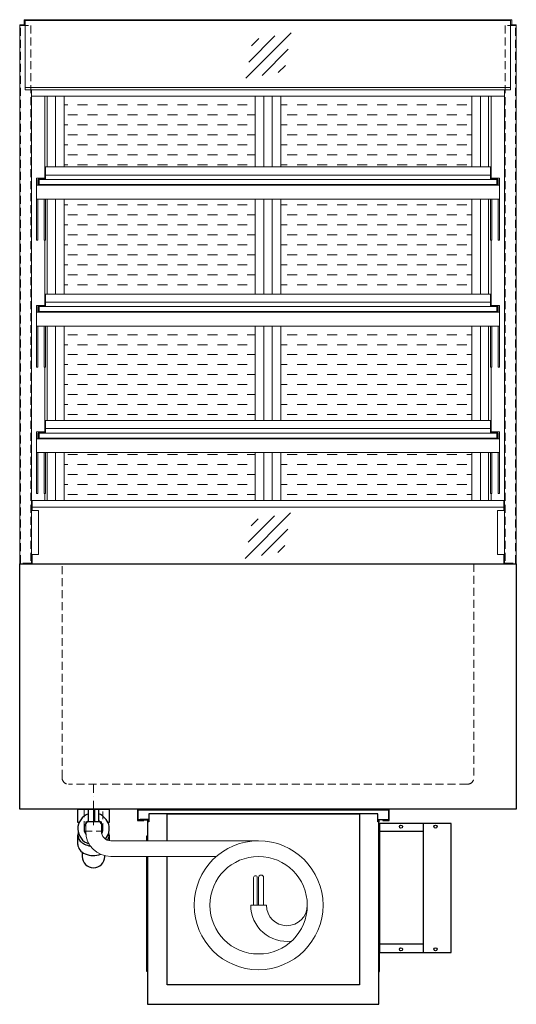
# Model space of a CAD drawing. Units: millimetres. Extents: x 77325 to 178020, y -90180 to -20780.
# Drawn here: x 112635 to 113425, y -30780 to -29215 of the extents above; entities that cross this region are included whole.
import ezdxf

# ---------------------------------------------------------------- set-up
doc = ezdxf.new("R2010")
doc.units = ezdxf.units.MM
doc.header["$LTSCALE"] = 2
for name, pattern in [('AUSGEZOGEN', [0]), ('STRICHPUNKT2', [12.7, 6.35, -3.175, 0, -3.175]), ('VERDECKT', [9.525, 6.35, -3.175])]:
    doc.linetypes.add(name, pattern=pattern)
for name, color, linetype, lineweight in [('A_GLAS', 4, 'Continuous', 20), ('A_HILFSLINIEN', 7, 'Continuous', 13), ('A_MITTE', 2, 'STRICHPUNKT2', 13), ('A_SCHRAFFUR', 6, 'Continuous', 5), ('A_VERDECKT', 5, 'VERDECKT', 13), ('A_VOLL', 3, 'Continuous', 30)]:
    doc.layers.add(name, color=color, linetype=linetype, lineweight=lineweight)

# ---------------------------------------------------------------- blocks, each defined once
blk = doc.blocks.new('*U681')
at = {"layer": 'A_VOLL', "ltscale": 2}
for points in [[(390, -17), (390, -18), (400, -18), (400, 0), (0, 0), (0, -18), (10, -18), (10, -17), (1, -17), (1, -1), (399, -1), (399, -17)], [(385, -42), (384, -42), (384, -258), (385, -258)]]:
    blk.add_lwpolyline(points, close=True, dxfattribs=at)
for points in [[(16, -75), (16, -310), (384, -310), (384, -20), (382, -20), (382, -7), (18, -7), (18, -20), (16, -20), (16, -50)], [(47, -50), (47, -7), (353, -7), (353, -279), (47, -279), (47, -75)], [(17, -20), (17, -16), (4, -16), (4, -17), (16, -17), (16, -20)], [(383, -20), (383, -16), (396, -16), (396, -17), (384, -17), (384, -20)], [(15, -50), (15, -42), (16, -42), (16, -50)], [(16, -75), (16, -258), (15, -258), (15, -75)]]:
    blk.add_lwpolyline(points, dxfattribs=at)
at = {"layer": 'A_VOLL', "color": 241, "lineweight": 5}
for points in [[(190.5, -152.5), (190.5, -108.5, 1), (184.5, -108.5), (184.5, -152.5)], [(200.5, -152.5), (200.5, -108.5, 1), (192.5, -108.5), (192.5, -152.5)]]:
    blk.add_lwpolyline(points, format="xyb", dxfattribs=at)
at = {"layer": 'A_VOLL', "color": 251, "lineweight": 5}
blk.add_lwpolyline([(270, -152.5, -1), (205, -152.5), (180, -152.5, 0.453066), (245, -209.5)], format="xyb", dxfattribs=at)
for radius in [102.5, 77.5]:
    blk.add_circle((192.5, -152.5), radius, dxfattribs=at)
blk = doc.blocks.new('Detail Siphon Rückseite')
at = {"color": 241}
for points in [[(-8, 0), (0, 0), (0, -20), (-8, -20)], [(2, 0), (8, 0), (8, -20), (2, -20)]]:
    blk.add_lwpolyline(points, close=True, dxfattribs=at)
at = {"layer": 'A_VERDECKT'}
blk.add_lwpolyline([(-15, 0), (-15, -35), (15, -35), (15, 0)], dxfattribs=at)
at = {"layer": 'A_VOLL', "color": 32, "linetype": 'ByBlock', "lineweight": -2}
for points in [[(-22.9, -21), (-25, -21), (-25, 0), (25, 0), (25, -21), (22.9, -21)], [(-25, -55.8), (-25, -41)], [(25, -41), (25, -49.8)]]:
    blk.add_lwpolyline(points, dxfattribs=at)
at = {"layer": 'A_VOLL', "color": 251, "lineweight": 5}
blk.add_lwpolyline([(262.5, -50), (27.5, -50, -0.414214), (12.5, -35), (12.5, -20), (-12.5, -20), (-12.5, -35, 0.414146), (27.5, -75), (195.4, -75)], format="xyb", dxfattribs=at)
at = {"layer": 'A_VOLL', "color": 32, "linetype": 'ByBlock', "lineweight": -2}
blk.add_lwpolyline([(-18, -68.1), (-18, -75, 1), (18, -75), (18, -73.9)], format="xyb", dxfattribs=at)
for radius, start, end in [(25, 108.6629, 253.3449), (25, 85.4114, 90), (25, 319.2535, 71.3371), (15, 122.231, 215.4297), (15, 82.3377, 90), (15, 329.5913, 57.769)]:
    blk.add_arc((0, -31), radius, start, end, dxfattribs=at)
for centre, start_param, end_param in [((0, -41), 6.047039, 7.652399), ((0, -41), 8.95102, 9.660925), ((0, -55.8), 0, 2.041671)]:
    blk.add_ellipse(centre, major_axis=(-25, 0), ratio=0.707107, start_param=start_param, end_param=end_param, dxfattribs=at)
blk = doc.blocks.new('glassymbol')
at = {"layer": 'A_HILFSLINIEN', "linetype": 'AUSGEZOGEN', "lineweight": -3}
for p, q in [((-60.1, -60.1), (60.1, 60.1)), ((-52.5, -17.2), (17.2, 52.5)), ((-45, 25.7), (-25.7, 45)), ((-17.2, -52.5), (52.5, 17.2)), ((25.7, -45), (45, -25.7))]:
    blk.add_line(p, q, dxfattribs=at)
blk = doc.blocks.new('Hainzl COLD Rückansicht vertikal')
at = {"layer": 'A_VOLL', "ltscale": 2}
blk.add_lwpolyline([(57, -205), (57, 0), (-57, 0), (-57, -205)], close=True, dxfattribs=at)
for points in [[(13, -205), (13, 0)], [(13, -13), (-57, -13)], [(13, -192), (-57, -192)]]:
    blk.add_lwpolyline(points, dxfattribs=at)
for centre in [(-23, -5), (32, -5), (-23, -200), (32, -200)]:
    blk.add_circle(centre, 2.5, dxfattribs=at)

msp = doc.modelspace()

# ---------------------------------------------------------------- hatches: boundary and pattern name
at = {"layer": 'A_SCHRAFFUR', "lineweight": 5, "ltscale": 0.2}
h = msp.add_hatch(dxfattribs=at)
h.set_pattern_fill('DASH', color=256, scale=5, style=0)
h.set_pattern_definition([(0, (72404.536, -34335.165), (15.875, 15.875), [15.875, -15.875])])
h.paths.add_polyline_path([(113050.3, -29499.9), (113050.3, -29650.9), (113353.8, -29650.9), (113353.8, -29500)])
h.paths.add_polyline_path([(113009.3, -29650.9), (113009.3, -29499.9), (112705.8, -29499.9), (112705.8, -29650.9)])
h.paths.add_polyline_path([(113009.3, -29851.9), (113009.3, -29701.9), (112705.8, -29701.9), (112705.8, -29851.9)])
h.paths.add_polyline_path([(113353.8, -29851.9), (113353.8, -29701.9), (113050.3, -29701.9), (113050.3, -29851.9)])
h.paths.add_polyline_path([(113353.8, -29978.9), (113353.8, -29902.9), (113050.3, -29902.9), (113050.3, -29978.9)])
h.paths.add_polyline_path([(113009.3, -29978.9), (113009.3, -29902.9), (112705.8, -29902.9), (112705.8, -29978.9)])
h.paths.add_polyline_path([(113009.3, -29336.3), (112705.8, -29336.3), (112705.8, -29448.9), (113009.3, -29448.9)])
h.paths.add_polyline_path([(113353.8, -29336.3), (113050.3, -29336.3), (113050.3, -29448.9), (113353.8, -29448.9)])

# ---------------------------------------------------------------- linework, layer by layer
at = {"layer": 'A_GLAS', "ltscale": 2}
for points in [[(112643.8, -29216.4), (113415.8, -29216.4), (113415.8, -29326.3), (112643.8, -29326.3)], [(112665.8, -29468.9), (113393.8, -29468.9), (113393.8, -29476.9), (112665.8, -29476.9)], [(112665.8, -29670.9), (113393.8, -29670.9), (113393.8, -29678.9), (112665.8, -29678.9)], [(112665.8, -29871.9), (113393.8, -29871.9), (113393.8, -29879.9), (112665.8, -29879.9)]]:
    msp.add_lwpolyline(points, close=True, dxfattribs=at)
for points in [[(113415.8, -29322.4), (112643.8, -29322.4)], [(112654.8, -29989.9), (112654.8, -29994.9)], [(113404.8, -29989.9), (113404.8, -29994.9)], [(113404.8, -30064.9), (113404.8, -30079.9), (112654.8, -30079.9), (112654.8, -30064.9)]]:
    msp.add_lwpolyline(points, dxfattribs=at)
at = {"layer": 'A_MITTE'}
msp.add_line((112752.3, -30494.9), (112752.3, -30429.9), dxfattribs=at)
at = {"layer": 'A_VERDECKT', "color": 144}
for points in [[(112636.3, -29223.9), (112652.3, -29223.9), (112652.3, -30078.9), (112636.3, -30078.9)], [(113423.3, -29223.9), (113407.3, -29223.9), (113407.3, -30078.9), (113423.3, -30078.9)]]:
    msp.add_lwpolyline(points, close=True, dxfattribs=at)
at = {"layer": 'A_VERDECKT'}
msp.add_lwpolyline([(113357.3, -30079.9), (113357.3, -30419.9, -0.414214), (113347.3, -30429.9), (112712.3, -30429.9, -0.414214), (112702.3, -30419.9), (112702.3, -30079.9)], format="xyb", dxfattribs=at)
at = {"layer": 'A_VOLL', "color": 252, "lineweight": 13}
for points in [[(113417.8, -29222.9), (113417.8, -29214.9), (112641.8, -29214.9), (112641.8, -29222.9)], [(112653.8, -29326.3), (112653.8, -30079.9), (112634.8, -30079.9), (112634.8, -29222.9), (112643.8, -29222.9)], [(113415.8, -29222.9), (113424.8, -29222.9), (113424.8, -30079.9), (113405.8, -30079.9), (113405.8, -29326.3)], [(112675.8, -29461.9), (113383.8, -29461.9)], [(112675.8, -29663.9), (113383.8, -29663.9)], [(112675.8, -29864.9), (113383.8, -29864.9)], [(112653.8, -29994.9), (112664.8, -29994.9), (112664.8, -30064.9), (112653.8, -30064.9)], [(113405.8, -30064.9), (113394.8, -30064.9), (113394.8, -29994.9), (113405.8, -29994.9)]]:
    msp.add_lwpolyline(points, dxfattribs=at)
at = {"layer": 'A_VOLL', "color": 94, "linetype": 'Continuous', "lineweight": 13}
for points in [[(112653.8, -29326.3), (113405.8, -29326.3), (113405.8, -29336.3), (112653.8, -29336.3)], [(113397.8, -29499.9), (112661.8, -29499.9), (112661.8, -29477.9), (113397.8, -29477.9)], [(113397.8, -29701.9), (112661.8, -29701.9), (112661.8, -29679.9), (113397.8, -29679.9)], [(113397.8, -29902.9), (112661.8, -29902.9), (112661.8, -29880.9), (113397.8, -29880.9)]]:
    msp.add_lwpolyline(points, close=True, dxfattribs=at)
for points in [[(112674.8, -29466.9), (112674.8, -29336.3)], [(112678.8, -29448.9), (112678.8, -29336.3)], [(113380.8, -29448.9), (113380.8, -29336.3)], [(113384.8, -29466.9), (113384.8, -29336.3)], [(112661.8, -29477.9), (112661.8, -29466.9), (112675.8, -29466.9), (112675.8, -29467.9)], [(112664.8, -29468.9), (112663.8, -29468.9), (112663.8, -29477.9)], [(113397.8, -29477.9), (113397.8, -29466.9), (113383.8, -29466.9), (113383.8, -29467.9)], [(113394.8, -29468.9), (113395.8, -29468.9), (113395.8, -29477.9)], [(112661.8, -29499.9), (112661.8, -29565.2), (112663.8, -29565.2), (112663.8, -29499.9)], [(112675.8, -29499.9), (112675.8, -29565.2), (112673.8, -29565.2), (112673.8, -29499.9)], [(112678.8, -29650.9), (112678.8, -29499.9)], [(113380.8, -29650.9), (113380.8, -29499.9)], [(113383.8, -29499.9), (113383.8, -29565.2), (113385.8, -29565.2), (113385.8, -29499.9)], [(113397.8, -29499.9), (113397.8, -29565.2), (113395.8, -29565.2), (113395.8, -29499.9)], [(112674.8, -29668.9), (112674.8, -29565.2)], [(113384.8, -29668.9), (113384.8, -29565.2)], [(112661.8, -29679.9), (112661.8, -29668.9), (112675.8, -29668.9), (112675.8, -29669.9)], [(112664.8, -29670.9), (112663.8, -29670.9), (112663.8, -29679.9)], [(113397.8, -29679.9), (113397.8, -29668.9), (113383.8, -29668.9), (113383.8, -29669.9)], [(113394.8, -29670.9), (113395.8, -29670.9), (113395.8, -29679.9)], [(112661.8, -29701.9), (112661.8, -29767.2), (112663.8, -29767.2), (112663.8, -29701.9)], [(112675.8, -29701.9), (112675.8, -29767.2), (112673.8, -29767.2), (112673.8, -29701.9)], [(112678.8, -29851.9), (112678.8, -29701.9)], [(113380.8, -29851.9), (113380.8, -29701.9)], [(113383.8, -29701.9), (113383.8, -29767.2), (113385.8, -29767.2), (113385.8, -29701.9)], [(113397.8, -29701.9), (113397.8, -29767.2), (113395.8, -29767.2), (113395.8, -29701.9)], [(112674.8, -29869.9), (112674.8, -29767.2)], [(113384.8, -29869.9), (113384.8, -29767.2)], [(112661.8, -29880.9), (112661.8, -29869.9), (112675.8, -29869.9), (112675.8, -29870.9)], [(112664.8, -29871.9), (112663.8, -29871.9), (112663.8, -29880.9)], [(113397.8, -29880.9), (113397.8, -29869.9), (113383.8, -29869.9), (113383.8, -29870.9)], [(113394.8, -29871.9), (113395.8, -29871.9), (113395.8, -29880.9)], [(112661.8, -29902.9), (112661.8, -29968.2), (112663.8, -29968.2), (112663.8, -29902.9)], [(112675.8, -29902.9), (112675.8, -29968.2), (112673.8, -29968.2), (112673.8, -29902.9)], [(112678.8, -29978.9), (112678.8, -29902.9)], [(113380.8, -29978.9), (113380.8, -29902.9)], [(113383.8, -29902.9), (113383.8, -29968.2), (113385.8, -29968.2), (113385.8, -29902.9)], [(113397.8, -29902.9), (113397.8, -29968.2), (113395.8, -29968.2), (113395.8, -29902.9)], [(112674.8, -29978.9), (112674.8, -29968.2)], [(113384.8, -29978.9), (113384.8, -29968.2)]]:
    msp.add_lwpolyline(points, dxfattribs=at)
at = {"layer": 'A_VOLL', "color": 23, "lineweight": 13}
for points in [[(112691.8, -29336.3), (112691.8, -29448.9)], [(112705.8, -29336.3), (112705.8, -29448.9)], [(113009.3, -29336.3), (113009.3, -29448.9)], [(113023.3, -29336.3), (113023.3, -29448.9)], [(113036.3, -29336.3), (113036.3, -29448.9)], [(113050.3, -29336.3), (113050.3, -29448.9)], [(113353.8, -29336.3), (113353.8, -29448.9)], [(113367.8, -29336.3), (113367.8, -29448.9)], [(112691.8, -29499.9), (112691.8, -29650.9)], [(112705.8, -29499.9), (112705.8, -29650.9)], [(113009.3, -29499.9), (113009.3, -29650.9)], [(113023.3, -29499.9), (113023.3, -29650.9)], [(113036.3, -29499.9), (113036.3, -29650.9)], [(113050.3, -29499.9), (113050.3, -29650.9)], [(113353.8, -29499.9), (113353.8, -29650.9)], [(113367.8, -29499.9), (113367.8, -29650.9)], [(112691.8, -29701.9), (112691.8, -29851.9)], [(112705.8, -29701.9), (112705.8, -29851.9)], [(113009.3, -29701.9), (113009.3, -29851.9)], [(113023.3, -29701.9), (113023.3, -29851.9)], [(113036.3, -29701.9), (113036.3, -29851.9)], [(113050.3, -29701.9), (113050.3, -29851.9)], [(113353.8, -29701.9), (113353.8, -29851.9)], [(113367.8, -29701.9), (113367.8, -29851.9)], [(112691.8, -29902.9), (112691.8, -29978.9)], [(112705.8, -29902.9), (112705.8, -29978.9)], [(113009.3, -29902.9), (113009.3, -29978.9)], [(113023.3, -29902.9), (113023.3, -29978.9)], [(113036.3, -29902.9), (113036.3, -29978.9)], [(113050.3, -29902.9), (113050.3, -29978.9)], [(113353.8, -29902.9), (113353.8, -29978.9)], [(113367.8, -29902.9), (113367.8, -29978.9)]]:
    msp.add_lwpolyline(points, dxfattribs=at)
at = {"layer": 'A_VOLL', "color": 252, "lineweight": 13}
for points in [[(112675.8, -29468.9), (113383.8, -29468.9), (113383.8, -29448.9), (112675.8, -29448.9)], [(112675.8, -29468.9), (112665.8, -29468.9), (112665.8, -29476.9), (112675.8, -29476.9), (112675.8, -29477.9), (112664.8, -29477.9), (112664.8, -29467.9), (112675.8, -29467.9)], [(113383.8, -29468.9), (113393.8, -29468.9), (113393.8, -29476.9), (113383.8, -29476.9), (113383.8, -29477.9), (113394.8, -29477.9), (113394.8, -29467.9), (113383.8, -29467.9)], [(112675.8, -29670.9), (113383.8, -29670.9), (113383.8, -29650.9), (112675.8, -29650.9)], [(112675.8, -29670.9), (112665.8, -29670.9), (112665.8, -29678.9), (112675.8, -29678.9), (112675.8, -29679.9), (112664.8, -29679.9), (112664.8, -29669.9), (112675.8, -29669.9)], [(113383.8, -29670.9), (113393.8, -29670.9), (113393.8, -29678.9), (113383.8, -29678.9), (113383.8, -29679.9), (113394.8, -29679.9), (113394.8, -29669.9), (113383.8, -29669.9)], [(112675.8, -29871.9), (113383.8, -29871.9), (113383.8, -29851.9), (112675.8, -29851.9)], [(112675.8, -29871.9), (112665.8, -29871.9), (112665.8, -29879.9), (112675.8, -29879.9), (112675.8, -29880.9), (112664.8, -29880.9), (112664.8, -29870.9), (112675.8, -29870.9)], [(113383.8, -29871.9), (113393.8, -29871.9), (113393.8, -29879.9), (113383.8, -29879.9), (113383.8, -29880.9), (113394.8, -29880.9), (113394.8, -29870.9), (113383.8, -29870.9)], [(112654.8, -29978.9), (113404.8, -29978.9), (113404.8, -29989.9), (112654.8, -29989.9)]]:
    msp.add_lwpolyline(points, close=True, dxfattribs=at)
at = {"layer": 'A_VOLL', "ltscale": 2}
msp.add_lwpolyline([(112634.8, -30079.9), (113424.8, -30079.9), (113424.8, -30469.9), (112634.8, -30469.9)], close=True, dxfattribs=at)

# ---------------------------------------------------------------- block references
at = {"layer": 'A_HILFSLINIEN', "xscale": 0.6, "yscale": 0.6, "zscale": 0.6}
for p in [(113030.6, -29272), (113029.8, -30035)]:
    msp.add_blockref('glassymbol', p, dxfattribs=at)
at = {"layer": 'A_VOLL'}
for name, p in [('Detail Siphon Rückseite', (112752.3, -30469.9)), ('*U681', (112822.3, -30469.9)), ('Hainzl COLD Rückansicht vertikal', (113264.3, -30492.4))]:
    msp.add_blockref(name, p, dxfattribs=at)

doc.saveas('drawing.dxf')
